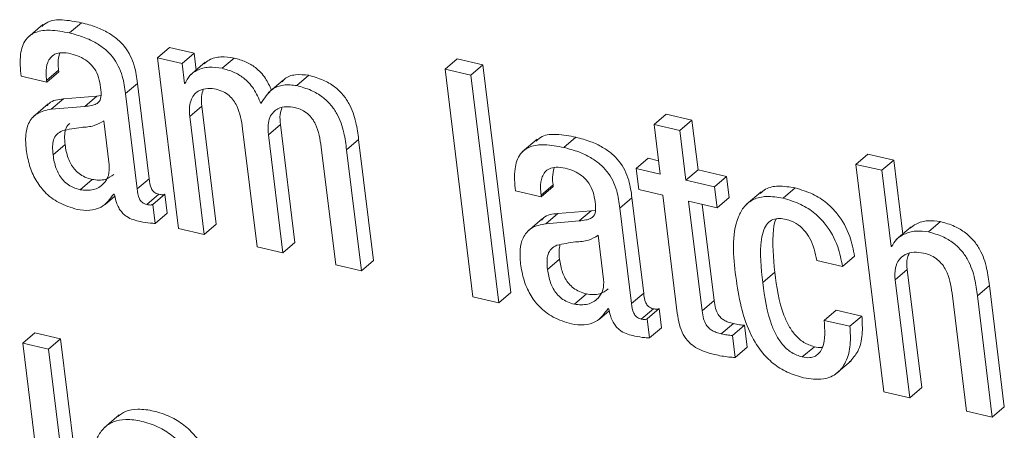
# Model space of a CAD drawing. Units: inches. Extents: x 2 to 195, y -55 to 151.
# Drawn here: x 169 to 170, y 92 to 92 of the extents above; entities that cross this region are included whole.
import ezdxf

# ---------------------------------------------------------------- set-up
doc = ezdxf.new("R2010")
doc.units = ezdxf.units.IN
doc.header["$MEASUREMENT"] = 0
doc.layers.add('SLD-0', color=179, linetype='Continuous')

msp = doc.modelspace()

# ---------------------------------------------------------------- linework, layer by layer
at = {"layer": 'SLD-0', "color": 179, "linetype": 'Continuous', "lineweight": 15}
for p, q in [((169.43479, 92.12737), (169.42715, 92.12084)), ((169.44836, 92.12312), (169.45447, 92.12834)), ((169.49314, 92.11054), (169.49926, 92.11577)), ((169.51172, 92.11288), (169.49926, 92.11577)), ((169.50561, 92.10765), (169.51172, 92.11288)), ((169.51278, 92.10428), (169.51172, 92.11288)), ((169.49314, 92.11054), (169.50383, 92.02369)), ((169.50561, 92.10765), (169.49314, 92.11054)), ((169.50686, 92.09746), (169.50561, 92.10765)), ((169.51744, 92.10826), (169.50979, 92.10173)), ((169.52595, 92.10515), (169.53206, 92.11037)), ((169.6393, 92.10471), (169.64542, 92.10993)), ((169.65852, 92.1069), (169.64542, 92.10993)), ((169.65241, 92.10167), (169.65852, 92.1069)), ((169.67276, 91.99121), (169.65852, 92.1069)), ((169.42377, 92.10112), (169.43686, 92.09808)), ((169.43676, 92.0989), (169.44287, 92.10412)), ((169.43686, 92.09808), (169.44297, 92.10331)), ((169.44297, 92.10331), (169.44287, 92.10412)), ((169.56389, 92.09636), (169.57, 92.10159)), ((169.65241, 92.10167), (169.6393, 92.10471)), ((169.6393, 92.10471), (169.65353, 91.98902)), ((169.66664, 91.98599), (169.65241, 92.10167)), ((169.43686, 92.09808), (169.43676, 92.0989)), ((169.47686, 92.09228), (169.48297, 92.09751)), ((169.48894, 92.04904), (169.48297, 92.09751)), ((169.50686, 92.09746), (169.50758, 92.09808)), ((169.50717, 92.09739), (169.50686, 92.09746)), ((169.55702, 92.0992), (169.54938, 92.09267)), ((169.46225, 92.09097), (169.44528, 92.08955)), ((169.45614, 92.08575), (169.46225, 92.09097)), ((169.46441, 92.09129), (169.46225, 92.09097)), ((169.48282, 92.04381), (169.47686, 92.09228)), ((169.43755, 92.08702), (169.42991, 92.08049)), ((169.43916, 92.08432), (169.44528, 92.08955)), ((169.50954, 92.08062), (169.51565, 92.08585)), ((169.52303, 92.02589), (169.51565, 92.08585)), ((169.45614, 92.08575), (169.43916, 92.08432)), ((169.7456, 92.07664), (169.75171, 92.08187)), ((169.76481, 92.07884), (169.75171, 92.08187)), ((169.46859, 92.05609), (169.46584, 92.07846)), ((169.51691, 92.02066), (169.50954, 92.08062)), ((169.54951, 92.07136), (169.55562, 92.07659)), ((169.563, 92.01663), (169.55562, 92.07659)), ((169.7456, 92.07664), (169.74871, 92.05136)), ((169.75869, 92.07361), (169.7456, 92.07664)), ((169.75869, 92.07361), (169.76481, 92.07884)), ((169.76792, 92.05355), (169.76481, 92.07884)), ((169.53641, 92.0744), (169.54379, 92.01444)), ((169.55689, 92.0114), (169.54951, 92.07136)), ((169.7618, 92.04833), (169.75869, 92.07361)), ((169.44004, 92.06112), (169.44615, 92.06635)), ((169.58927, 92.06373), (169.59539, 92.06896)), ((169.60296, 92.00738), (169.59539, 92.06896)), ((169.68614, 92.06916), (169.67849, 92.06263)), ((169.69971, 92.06491), (169.70583, 92.07014)), ((169.57639, 92.06514), (169.58376, 92.00518)), ((169.59685, 92.00215), (169.58927, 92.06373)), ((169.8482, 92.05633), (169.85431, 92.06156)), ((169.8674, 92.05853), (169.85431, 92.06156)), ((169.73653, 92.05418), (169.74264, 92.05941)), ((169.74787, 92.0582), (169.74264, 92.05941)), ((169.8482, 92.05633), (169.86243, 91.94065)), ((169.86129, 92.0533), (169.8482, 92.05633)), ((169.86129, 92.0533), (169.8674, 92.05853)), ((169.87203, 92.02093), (169.8674, 92.05853)), ((169.73653, 92.05418), (169.73784, 92.0435)), ((169.74871, 92.05136), (169.73653, 92.05418)), ((169.7618, 92.04833), (169.76792, 92.05355)), ((169.78244, 92.05019), (169.76792, 92.05355)), ((169.86605, 92.0146), (169.86129, 92.0533)), ((169.45376, 92.04345), (169.45987, 92.04867)), ((169.48282, 92.04381), (169.48894, 92.04904)), ((169.68812, 92.04069), (169.69424, 92.04591)), ((169.69434, 92.0451), (169.69424, 92.04591)), ((169.77633, 92.04497), (169.7618, 92.04833)), ((169.77633, 92.04497), (169.78244, 92.05019)), ((169.78376, 92.03951), (169.78244, 92.05019)), ((169.47088, 92.04123), (169.47119, 92.04116)), ((169.48774, 92.03591), (169.49385, 92.04113)), ((169.49076, 92.03599), (169.49687, 92.04122)), ((169.49807, 92.03151), (169.49687, 92.04122)), ((169.67512, 92.04291), (169.68822, 92.03988)), ((169.68822, 92.03988), (169.69434, 92.0451)), ((169.73784, 92.0435), (169.75002, 92.04068)), ((169.77764, 92.03428), (169.77633, 92.04497)), ((169.80005, 92.04238), (169.7924, 92.03585)), ((169.81117, 92.0391), (169.81729, 92.04433)), ((169.46652, 92.03587), (169.47145, 92.04008)), ((169.49195, 92.02629), (169.49076, 92.03599)), ((169.68822, 92.03988), (169.68812, 92.04069)), ((169.72822, 92.03407), (169.73433, 92.0393)), ((169.7403, 91.99083), (169.73433, 92.0393)), ((169.75002, 92.04068), (169.7574, 91.98071)), ((169.76312, 92.03765), (169.77764, 92.03428)), ((169.76998, 91.98189), (169.76312, 92.03765)), ((169.77609, 91.98711), (169.77008, 92.03604)), ((169.77764, 92.03428), (169.78376, 92.03951)), ((169.49195, 92.02629), (169.49807, 92.03151)), ((169.69052, 92.02612), (169.69663, 92.03134)), ((169.71361, 92.03277), (169.69663, 92.03134)), ((169.7075, 92.02754), (169.71361, 92.03277)), ((169.71575, 92.03309), (169.71361, 92.03277)), ((169.73418, 91.98561), (169.72822, 92.03407)), ((169.51691, 92.02066), (169.52303, 92.02589)), ((169.6889, 92.02881), (169.68126, 92.02228)), ((169.7075, 92.02754), (169.69052, 92.02612)), ((169.88502, 92.022), (169.89114, 92.02723)), ((169.50383, 92.02369), (169.51691, 92.02066)), ((169.87633, 92.02461), (169.86869, 92.01808)), ((169.55689, 92.0114), (169.563, 92.01663)), ((169.71995, 91.99788), (169.71719, 92.02026)), ((169.54379, 92.01444), (169.55689, 92.0114)), ((169.86605, 92.0146), (169.86692, 92.01534)), ((169.86636, 92.01453), (169.86605, 92.0146)), ((169.59685, 92.00215), (169.60296, 92.00738)), ((169.69141, 92.00291), (169.69752, 92.00814)), ((169.82828, 92.00744), (169.84137, 92.00441)), ((169.84137, 92.00441), (169.84748, 92.00964)), ((169.58376, 92.00518), (169.59685, 92.00215)), ((169.80081, 91.99627), (169.80692, 92.00149)), ((169.86814, 91.99758), (169.87426, 92.00281)), ((169.88163, 91.94284), (169.87426, 92.00281)), ((169.87552, 91.93762), (169.86814, 91.99758)), ((169.66664, 91.98599), (169.67276, 91.99121)), ((169.73418, 91.98561), (169.7403, 91.99083)), ((169.89705, 91.99088), (169.90443, 91.93092)), ((169.90994, 91.98948), (169.91606, 91.9947)), ((169.92363, 91.93312), (169.91606, 91.9947)), ((169.65353, 91.98902), (169.66664, 91.98599)), ((169.7051, 91.98524), (169.71122, 91.99047)), ((169.76998, 91.98189), (169.77609, 91.98711)), ((169.91752, 91.92789), (169.90994, 91.98948)), ((169.71786, 91.97766), (169.7228, 91.98188)), ((169.72222, 91.98303), (169.72254, 91.98295)), ((169.7391, 91.9777), (169.74521, 91.98292)), ((169.74212, 91.97778), (169.74823, 91.98301)), ((169.74943, 91.97331), (169.74823, 91.98301)), ((169.83202, 91.97703), (169.83814, 91.98226)), ((169.85122, 91.97923), (169.83814, 91.98226)), ((169.74331, 91.96808), (169.74212, 91.97778)), ((169.84511, 91.974), (169.83202, 91.97703)), ((169.84511, 91.974), (169.85122, 91.97923)), ((169.42468, 91.96547), (169.43079, 91.9707)), ((169.4439, 91.96767), (169.43079, 91.9707)), ((169.74331, 91.96808), (169.74943, 91.97331)), ((169.77977, 91.97016), (169.78588, 91.97538)), ((169.78548, 91.96932), (169.79159, 91.97455)), ((169.79297, 91.96338), (169.79159, 91.97455)), ((169.43779, 91.96244), (169.4439, 91.96767)), ((169.45813, 91.85198), (169.4439, 91.96767)), ((169.78685, 91.95815), (169.78548, 91.96932)), ((169.43779, 91.96244), (169.42468, 91.96547)), ((169.42468, 91.96547), (169.43892, 91.84979)), ((169.45202, 91.84676), (169.43779, 91.96244)), ((169.78685, 91.95815), (169.79297, 91.96338)), ((169.82095, 91.95842), (169.82706, 91.96364)), ((169.8382, 91.94994), (169.84584, 91.95647)), ((169.86243, 91.94065), (169.87552, 91.93762)), ((169.87552, 91.93762), (169.88163, 91.94284)), ((169.90443, 91.93092), (169.91752, 91.92789)), ((169.91752, 91.92789), (169.92363, 91.93312)), ((169.47365, 91.92894), (169.466, 91.92241))]:
    msp.add_line(p, q, dxfattribs=at)
for points, knots in [([(169.45447, 92.12834), (169.45124, 92.12894), (169.44563, 92.12999), (169.43811, 92.12971), (169.43525, 92.12724), (169.43428, 92.1264)], [0, 0, 0, 0, 0.471671, 0.82071, 1, 1, 1, 1]), ([(169.48297, 92.09751), (169.48258, 92.10049), (169.48169, 92.10713), (169.47786, 92.11489), (169.47273, 92.12013), (169.46791, 92.12349), (169.46173, 92.12641), (169.45702, 92.12766), (169.45447, 92.12834)], [0, 0, 0, 0, 0.19788, 0.440578, 0.552391, 0.679087, 0.82619, 1, 1, 1, 1]), ([(169.44836, 92.12312), (169.4451, 92.12376), (169.43943, 92.12487), (169.43144, 92.12417), (169.42529, 92.11977), (169.42284, 92.11121), (169.42343, 92.10483), (169.42377, 92.10112)], [0, 0, 0, 0, 0.233917, 0.406909, 0.548679, 0.737185, 1, 1, 1, 1]), ([(169.47686, 92.09228), (169.47646, 92.09526), (169.47558, 92.1019), (169.47175, 92.10966), (169.46662, 92.11491), (169.46179, 92.11827), (169.45562, 92.12118), (169.45091, 92.12244), (169.44836, 92.12312)], [0, 0, 0, 0, 0.19788, 0.440527, 0.552341, 0.679038, 0.826246, 1, 1, 1, 1]), ([(169.43676, 92.0989), (169.43663, 92.10019), (169.43632, 92.10328), (169.43683, 92.10738), (169.43861, 92.11068), (169.44109, 92.11259), (169.4448, 92.11335), (169.4475, 92.11286), (169.44905, 92.11258)], [0, 0, 0, 0, 0.169496, 0.403604, 0.522773, 0.646836, 0.796619, 1, 1, 1, 1]), ([(169.44287, 92.10412), (169.44272, 92.10543), (169.44237, 92.10836), (169.44303, 92.11124), (169.4434, 92.11284)], [0, 0, 0, 0, 0.445072, 1, 1, 1, 1]), ([(169.44905, 92.11258), (169.45058, 92.11214), (169.45353, 92.11129), (169.4574, 92.10899), (169.46063, 92.10584), (169.4631, 92.10167), (169.46373, 92.09836), (169.46406, 92.09667)], [0, 0, 0, 0, 0.204322, 0.392006, 0.570487, 0.779639, 1, 1, 1, 1]), ([(169.53206, 92.11037), (169.52984, 92.11069), (169.52558, 92.11131), (169.52005, 92.11015), (169.51762, 92.10815), (169.51679, 92.10746)], [0, 0, 0, 0, 0.41755, 0.801185, 1, 1, 1, 1]), ([(169.52595, 92.10515), (169.52371, 92.10549), (169.51942, 92.10613), (169.51362, 92.10466), (169.50922, 92.10165), (169.50786, 92.09882), (169.50717, 92.09739)], [0, 0, 0, 0, 0.303482, 0.581983, 0.788341, 1, 1, 1, 1]), ([(169.55102, 92.09408), (169.55013, 92.09613), (169.54824, 92.10047), (169.54356, 92.10539), (169.53793, 92.10874), (169.53406, 92.10982), (169.53206, 92.11037)], [0, 0, 0, 0, 0.255449, 0.540814, 0.762163, 1, 1, 1, 1]), ([(169.54574, 92.0872), (169.54462, 92.08983), (169.54251, 92.09476), (169.53745, 92.10017), (169.53182, 92.10352), (169.52795, 92.10459), (169.52595, 92.10515)], [0, 0, 0, 0, 0.30473, 0.571249, 0.777927, 1, 1, 1, 1]), ([(169.57, 92.10159), (169.56779, 92.10184), (169.56359, 92.1023), (169.55845, 92.10085), (169.55691, 92.09873), (169.55656, 92.09825)], [0, 0, 0, 0, 0.464091, 0.878621, 1, 1, 1, 1]), ([(169.59539, 92.06896), (169.59501, 92.07187), (169.5942, 92.07814), (169.59151, 92.08597), (169.58744, 92.09196), (169.58302, 92.09611), (169.57713, 92.09958), (169.5725, 92.10089), (169.57, 92.10159)], [0, 0, 0, 0, 0.19664, 0.423845, 0.546503, 0.678607, 0.826809, 1, 1, 1, 1]), ([(169.46406, 92.09667), (169.46432, 92.09499), (169.46475, 92.09218), (169.46407, 92.08843), (169.46182, 92.08685), (169.45928, 92.08611), (169.45729, 92.08588), (169.45614, 92.08575)], [0, 0, 0, 0, 0.311066, 0.52181, 0.636386, 0.789069, 1, 1, 1, 1]), ([(169.56389, 92.09636), (169.56163, 92.09665), (169.55737, 92.0972), (169.55014, 92.09437), (169.5474, 92.0899), (169.54574, 92.0872)], [0, 0, 0, 0, 0.306119, 0.579543, 1, 1, 1, 1]), ([(169.58927, 92.06373), (169.5889, 92.06664), (169.58809, 92.07292), (169.58539, 92.08075), (169.58132, 92.08673), (169.57691, 92.09088), (169.57101, 92.09436), (169.56638, 92.09566), (169.56389, 92.09636)], [0, 0, 0, 0, 0.196694, 0.423895, 0.546501, 0.678602, 0.826831, 1, 1, 1, 1]), ([(169.50954, 92.08062), (169.5094, 92.0823), (169.50917, 92.08529), (169.51007, 92.0893), (169.51188, 92.09218), (169.51477, 92.09427), (169.51868, 92.09518), (169.52158, 92.09473), (169.52301, 92.09451)], [0, 0, 0, 0, 0.212334, 0.37631, 0.510378, 0.631708, 0.818001, 1, 1, 1, 1]), ([(169.51565, 92.08585), (169.51548, 92.08754), (169.51521, 92.09042), (169.51604, 92.09318), (169.51638, 92.09432)], [0, 0, 0, 0, 0.588445, 1, 1, 1, 1]), ([(169.52301, 92.09451), (169.52425, 92.09414), (169.52661, 92.09343), (169.52959, 92.09138), (169.53185, 92.08888), (169.53503, 92.08351), (169.5358, 92.07841), (169.53641, 92.0744)], [0, 0, 0, 0, 0.149223, 0.283882, 0.411823, 0.53741, 1, 1, 1, 1]), ([(169.44528, 92.08955), (169.44256, 92.08928), (169.43927, 92.08897), (169.43737, 92.08654), (169.43704, 92.08612)], [0, 0, 0, 0, 0.826786, 1, 1, 1, 1]), ([(169.43916, 92.08432), (169.43661, 92.08387), (169.43182, 92.08302), (169.42724, 92.07743), (169.42583, 92.07083), (169.42618, 92.06641), (169.42637, 92.06397)], [0, 0, 0, 0, 0.2748491, 0.5164095, 0.7340215, 1, 1, 1, 1]), ([(169.54951, 92.07136), (169.54938, 92.07305), (169.54914, 92.07603), (169.55004, 92.08005), (169.55185, 92.08292), (169.55474, 92.08501), (169.55865, 92.08592), (169.56154, 92.08548), (169.56298, 92.08525)], [0, 0, 0, 0, 0.212491, 0.376502, 0.510599, 0.631955, 0.818073, 1, 1, 1, 1]), ([(169.55562, 92.07659), (169.55546, 92.07829), (169.55518, 92.08117), (169.55601, 92.08392), (169.55635, 92.08506)], [0, 0, 0, 0, 0.588405, 1, 1, 1, 1]), ([(169.56298, 92.08525), (169.56422, 92.08488), (169.56658, 92.08418), (169.56955, 92.08212), (169.57182, 92.07963), (169.575, 92.07426), (169.57578, 92.06916), (169.57639, 92.06514)], [0, 0, 0, 0, 0.149255, 0.283944, 0.411861, 0.537475, 1, 1, 1, 1]), ([(169.46584, 92.07846), (169.46424, 92.07753), (169.46069, 92.07545), (169.45324, 92.07519), (169.44792, 92.07407), (169.44476, 92.07341)], [0, 0, 0, 0, 0.250993, 0.556002, 1, 1, 1, 1]), ([(169.44861, 92.07713), (169.44844, 92.07702), (169.44734, 92.07634), (169.44627, 92.07397), (169.44576, 92.07037), (169.44601, 92.06781), (169.44615, 92.06635)], [0, 0, 0, 0, 0.051083, 0.336426, 0.620592, 1, 1, 1, 1]), ([(169.44476, 92.07341), (169.44377, 92.07288), (169.4418, 92.07182), (169.44012, 92.06879), (169.43966, 92.06513), (169.4399, 92.06258), (169.44004, 92.06112)], [0, 0, 0, 0, 0.231965, 0.462916, 0.692731, 1, 1, 1, 1]), ([(169.70583, 92.07014), (169.7026, 92.07074), (169.69699, 92.07179), (169.68946, 92.07151), (169.6866, 92.06903), (169.68562, 92.06819)], [0, 0, 0, 0, 0.4716707, 0.8206364, 1, 1, 1, 1]), ([(169.44615, 92.06635), (169.44655, 92.06403), (169.4473, 92.0596), (169.45006, 92.05457), (169.45327, 92.05153), (169.45632, 92.04969), (169.45865, 92.04902), (169.45987, 92.04867)], [0, 0, 0, 0, 0.292818, 0.559876, 0.697932, 0.842047, 1, 1, 1, 1]), ([(169.69971, 92.06491), (169.69645, 92.06555), (169.69078, 92.06667), (169.68279, 92.06597), (169.67664, 92.06157), (169.67419, 92.053), (169.67478, 92.04663), (169.67512, 92.04291)], [0, 0, 0, 0, 0.233931, 0.407002, 0.548793, 0.737239, 1, 1, 1, 1]), ([(169.73433, 92.0393), (169.73393, 92.04228), (169.73305, 92.04892), (169.72922, 92.05668), (169.72409, 92.06192), (169.71927, 92.06529), (169.71309, 92.0682), (169.70838, 92.06946), (169.70583, 92.07014)], [0, 0, 0, 0, 0.197869, 0.440554, 0.55236, 0.679049, 0.826144, 1, 1, 1, 1]), ([(169.42637, 92.06397), (169.42684, 92.06119), (169.42775, 92.05581), (169.43095, 92.04842), (169.43584, 92.04179), (169.443, 92.03625), (169.44908, 92.0344), (169.45226, 92.03343)], [0, 0, 0, 0, 0.1967391, 0.3806699, 0.5577909, 0.7692339, 1, 1, 1, 1]), ([(169.44004, 92.06112), (169.44044, 92.0588), (169.44119, 92.05437), (169.44395, 92.04934), (169.44716, 92.0463), (169.4502, 92.04446), (169.45254, 92.04379), (169.45376, 92.04345)], [0, 0, 0, 0, 0.29277, 0.559804, 0.697875, 0.842064, 1, 1, 1, 1]), ([(169.72822, 92.03407), (169.72782, 92.03706), (169.72694, 92.0437), (169.72311, 92.05145), (169.71798, 92.0567), (169.71315, 92.06006), (169.70698, 92.06298), (169.70226, 92.06423), (169.69971, 92.06491)], [0, 0, 0, 0, 0.197915, 0.440534, 0.552336, 0.679018, 0.82621, 1, 1, 1, 1]), ([(169.45376, 92.04345), (169.45605, 92.0432), (169.4604, 92.04274), (169.4658, 92.04593), (169.46869, 92.0508), (169.46863, 92.05426), (169.46859, 92.05609)], [0, 0, 0, 0, 0.293767, 0.55722, 0.765935, 1, 1, 1, 1]), ([(169.45987, 92.04867), (169.46222, 92.04836), (169.46627, 92.04782), (169.46953, 92.05021), (169.4709, 92.05122)], [0, 0, 0, 0, 0.577434, 1, 1, 1, 1]), ([(169.68812, 92.04069), (169.68799, 92.04199), (169.68769, 92.04508), (169.68819, 92.04917), (169.68997, 92.05247), (169.69245, 92.05438), (169.69616, 92.05514), (169.69886, 92.05465), (169.70041, 92.05437)], [0, 0, 0, 0, 0.1694317, 0.4035985, 0.5227409, 0.6468352, 0.7966815, 1, 1, 1, 1]), ([(169.69424, 92.04591), (169.69408, 92.04722), (169.69374, 92.05015), (169.69439, 92.05304), (169.69476, 92.05464)], [0, 0, 0, 0, 0.44525, 1, 1, 1, 1]), ([(169.70041, 92.05437), (169.70194, 92.05393), (169.70489, 92.05309), (169.70875, 92.05078), (169.71198, 92.04763), (169.71444, 92.04347), (169.71508, 92.04016), (169.7154, 92.03846)], [0, 0, 0, 0, 0.204179, 0.391824, 0.570319, 0.779524, 1, 1, 1, 1]), ([(169.49385, 92.04113), (169.49339, 92.04126), (169.49253, 92.04151), (169.49142, 92.0422), (169.4906, 92.04307), (169.48935, 92.04523), (169.48912, 92.04733), (169.48894, 92.04904)], [0, 0, 0, 0, 0.142397, 0.266751, 0.382616, 0.497327, 1, 1, 1, 1]), ([(169.45226, 92.03343), (169.45439, 92.03313), (169.4585, 92.03255), (169.46584, 92.03447), (169.46898, 92.03868), (169.47088, 92.04123)], [0, 0, 0, 0, 0.296834, 0.573434, 1, 1, 1, 1]), ([(169.47119, 92.04116), (169.47143, 92.04), (169.47187, 92.03786), (169.47298, 92.03503), (169.47431, 92.03277), (169.47584, 92.03103), (169.47892, 92.02861), (169.482, 92.02784), (169.4844, 92.02725)], [0, 0, 0, 0, 0.170821, 0.315184, 0.439026, 0.54851, 0.648695, 1, 1, 1, 1]), ([(169.48774, 92.03591), (169.48728, 92.03604), (169.48641, 92.03628), (169.48531, 92.03698), (169.48448, 92.03785), (169.48324, 92.04), (169.48301, 92.0421), (169.48282, 92.04381)], [0, 0, 0, 0, 0.1424546, 0.2669287, 0.3829661, 0.49766, 1, 1, 1, 1]), ([(169.49687, 92.04122), (169.4967, 92.04113), (169.49631, 92.04093), (169.49526, 92.04084), (169.49444, 92.04101), (169.49385, 92.04113)], [0, 0, 0, 0, 0.188205, 0.423412, 1, 1, 1, 1]), ([(169.81729, 92.04433), (169.81447, 92.04481), (169.80948, 92.04566), (169.80294, 92.04458), (169.80037, 92.0423), (169.79947, 92.0415)], [0, 0, 0, 0, 0.456891, 0.8106212, 1, 1, 1, 1]), ([(169.84748, 92.00964), (169.84682, 92.01304), (169.84533, 92.02073), (169.84017, 92.03002), (169.83336, 92.03699), (169.82611, 92.04173), (169.82035, 92.04343), (169.81729, 92.04433)], [0, 0, 0, 0, 0.211451, 0.477751, 0.634122, 0.805548, 1, 1, 1, 1]), ([(169.49076, 92.03599), (169.49058, 92.0359), (169.49019, 92.03571), (169.48915, 92.03561), (169.48833, 92.03578), (169.48774, 92.03591)], [0, 0, 0, 0, 0.187772, 0.423397, 1, 1, 1, 1]), ([(169.7154, 92.03846), (169.71566, 92.03679), (169.7161, 92.03398), (169.71542, 92.03023), (169.71317, 92.02865), (169.71064, 92.0279), (169.70865, 92.02767), (169.7075, 92.02754)], [0, 0, 0, 0, 0.311257, 0.522084, 0.63673, 0.789256, 1, 1, 1, 1]), ([(169.81117, 92.0391), (169.80834, 92.03961), (169.80331, 92.04051), (169.7962, 92.039), (169.79115, 92.03507), (169.78442, 92.02232), (169.78589, 92.00975), (169.78711, 91.99928)], [0, 0, 0, 0, 0.149215, 0.264746, 0.366723, 0.472671, 1, 1, 1, 1]), ([(169.84137, 92.00441), (169.84071, 92.00782), (169.83922, 92.01551), (169.83406, 92.02479), (169.82724, 92.03177), (169.82, 92.0365), (169.81424, 92.0382), (169.81117, 92.0391)], [0, 0, 0, 0, 0.211447, 0.477741, 0.634147, 0.80557, 1, 1, 1, 1]), ([(169.69663, 92.03134), (169.69392, 92.03108), (169.69063, 92.03076), (169.68872, 92.02833), (169.68839, 92.02791)], [0, 0, 0, 0, 0.82616, 1, 1, 1, 1]), ([(169.4844, 92.02725), (169.48611, 92.02693), (169.48861, 92.02647), (169.49115, 92.02633), (169.49195, 92.02629)], [0, 0, 0, 0, 0.682799, 1, 1, 1, 1]), ([(169.69052, 92.02612), (169.68797, 92.02566), (169.68318, 92.02481), (169.6786, 92.01923), (169.67717, 92.01263), (169.67752, 92.0082), (169.67772, 92.00577)], [0, 0, 0, 0, 0.274887, 0.516623, 0.734145, 1, 1, 1, 1]), ([(169.80081, 91.99627), (169.79997, 92.00361), (169.79895, 92.01265), (169.8011, 92.0227), (169.80298, 92.02637), (169.80589, 92.02855), (169.8094, 92.02901), (169.81164, 92.02857), (169.81281, 92.02834)], [0, 0, 0, 0, 0.535775, 0.658635, 0.748569, 0.832664, 0.91327, 1, 1, 1, 1]), ([(169.80692, 92.00149), (169.80627, 92.00874), (169.80547, 92.01766), (169.80677, 92.02693), (169.80766, 92.02847), (169.80771, 92.02857)], [0, 0, 0, 0, 0.804168, 0.98834, 1, 1, 1, 1]), ([(169.81281, 92.02834), (169.81454, 92.02777), (169.81794, 92.02665), (169.82195, 92.02308), (169.82624, 92.01698), (169.82744, 92.01136), (169.82828, 92.00744)], [0, 0, 0, 0, 0.197101, 0.384727, 0.571722, 1, 1, 1, 1]), ([(169.89114, 92.02723), (169.88901, 92.02749), (169.88483, 92.02802), (169.8793, 92.02666), (169.87664, 92.02463), (169.87563, 92.02386)], [0, 0, 0, 0, 0.391035, 0.768885, 1, 1, 1, 1]), ([(169.91606, 91.9947), (169.91568, 91.99761), (169.91487, 92.00387), (169.91222, 92.01169), (169.90823, 92.01767), (169.9039, 92.0218), (169.89813, 92.02525), (169.89358, 92.02653), (169.89114, 92.02723)], [0, 0, 0, 0, 0.198468, 0.427205, 0.549988, 0.681671, 0.828714, 1, 1, 1, 1]), ([(169.88502, 92.022), (169.88288, 92.02228), (169.87868, 92.02283), (169.87304, 92.02124), (169.86862, 92.01848), (169.8671, 92.01583), (169.86636, 92.01453)], [0, 0, 0, 0, 0.2964089, 0.5828306, 0.7951067, 1, 1, 1, 1]), ([(169.90994, 91.98948), (169.90957, 91.99239), (169.90876, 91.99865), (169.90611, 92.00647), (169.90211, 92.01244), (169.89779, 92.01657), (169.89201, 92.02002), (169.88747, 92.02131), (169.88502, 92.022)], [0, 0, 0, 0, 0.198468, 0.42713, 0.549997, 0.681639, 0.828714, 1, 1, 1, 1]), ([(169.71719, 92.02026), (169.71559, 92.01932), (169.71204, 92.01725), (169.70459, 92.01699), (169.69927, 92.01587), (169.69611, 92.01521)], [0, 0, 0, 0, 0.250933, 0.556108, 1, 1, 1, 1]), ([(169.69611, 92.01521), (169.69512, 92.01467), (169.69315, 92.01361), (169.69148, 92.01058), (169.69103, 92.00692), (169.69127, 92.00437), (169.69141, 92.00291)], [0, 0, 0, 0, 0.231628, 0.462567, 0.692681, 1, 1, 1, 1]), ([(169.69776, 92.0155), (169.69756, 92.01451), (169.69707, 92.01207), (169.69735, 92.0096), (169.69752, 92.00814)], [0, 0, 0, 0, 0.407396, 1, 1, 1, 1]), ([(169.86814, 91.99758), (169.86801, 91.99962), (169.86779, 92.00321), (169.86974, 92.00793), (169.87328, 92.01083), (169.87781, 92.01196), (169.88096, 92.01149), (169.88255, 92.01125)], [0, 0, 0, 0, 0.251111, 0.441361, 0.607132, 0.801675, 1, 1, 1, 1]), ([(169.87426, 92.00281), (169.87403, 92.00489), (169.87371, 92.00777), (169.87498, 92.01029), (169.87533, 92.01099)], [0, 0, 0, 0, 0.724599, 1, 1, 1, 1]), ([(169.88255, 92.01125), (169.88391, 92.01085), (169.88648, 92.01011), (169.88973, 92.008), (169.89221, 92.00546), (169.89561, 92.00009), (169.89642, 91.99493), (169.89705, 91.99088)], [0, 0, 0, 0, 0.1576018, 0.2972074, 0.4267887, 0.5513987, 1, 1, 1, 1]), ([(169.67772, 92.00577), (169.67819, 92.00299), (169.6791, 91.99761), (169.6823, 91.99021), (169.6872, 91.98359), (169.69435, 91.97805), (169.70043, 91.97619), (169.70361, 91.97523)], [0, 0, 0, 0, 0.1968195, 0.3808382, 0.5579533, 0.7694415, 1, 1, 1, 1]), ([(169.69752, 92.00814), (169.69792, 92.00582), (169.69867, 92.00139), (169.70142, 91.99636), (169.70462, 91.99332), (169.70767, 91.99148), (169.71, 91.99082), (169.71122, 91.99047)], [0, 0, 0, 0, 0.292903, 0.559995, 0.697917, 0.842139, 1, 1, 1, 1]), ([(169.69141, 92.00291), (169.6918, 92.0006), (169.69256, 91.99617), (169.69531, 91.99114), (169.69851, 91.98809), (169.70156, 91.98626), (169.70389, 91.98559), (169.7051, 91.98524)], [0, 0, 0, 0, 0.292891, 0.559972, 0.697964, 0.842181, 1, 1, 1, 1]), ([(169.82706, 91.96364), (169.82522, 91.96426), (169.82158, 91.96547), (169.81724, 91.96941), (169.81394, 91.9742), (169.80924, 91.98462), (169.80794, 91.99405), (169.80692, 92.00149)], [0, 0, 0, 0, 0.126967, 0.2504, 0.377492, 0.509381, 1, 1, 1, 1]), ([(169.7051, 91.98524), (169.7074, 91.985), (169.71175, 91.98453), (169.71715, 91.98773), (169.72004, 91.99259), (169.71998, 91.99605), (169.71995, 91.99788)], [0, 0, 0, 0, 0.293951, 0.557462, 0.766086, 1, 1, 1, 1]), ([(169.78711, 91.99928), (169.78789, 91.99412), (169.78932, 91.98454), (169.79358, 91.97159), (169.79921, 91.96179), (169.80592, 91.95495), (169.81326, 91.95032), (169.81879, 91.94872), (169.82163, 91.94789)], [0, 0, 0, 0, 0.235489, 0.437174, 0.612838, 0.740496, 0.8669, 1, 1, 1, 1]), ([(169.82095, 91.95842), (169.81911, 91.95903), (169.81547, 91.96025), (169.81113, 91.96418), (169.80782, 91.96897), (169.80312, 91.97939), (169.80183, 91.98883), (169.80081, 91.99627)], [0, 0, 0, 0, 0.126965, 0.250359, 0.377448, 0.509388, 1, 1, 1, 1]), ([(169.71122, 91.99047), (169.71356, 91.99016), (169.71763, 91.98961), (169.72088, 91.99201), (169.72226, 91.99302)], [0, 0, 0, 0, 0.577445, 1, 1, 1, 1]), ([(169.74521, 91.98292), (169.74475, 91.98306), (169.74389, 91.98331), (169.74278, 91.984), (169.74195, 91.98487), (169.74071, 91.98702), (169.74048, 91.98912), (169.7403, 91.99083)], [0, 0, 0, 0, 0.142397, 0.266751, 0.382616, 0.497327, 1, 1, 1, 1]), ([(169.78588, 91.97538), (169.785, 91.97561), (169.78337, 91.97603), (169.7812, 91.97703), (169.77946, 91.97831), (169.77787, 91.98025), (169.77666, 91.98325), (169.77629, 91.98574), (169.77609, 91.98711)], [0, 0, 0, 0, 0.1632878, 0.3029815, 0.4274467, 0.5476383, 0.7512654, 1, 1, 1, 1]), ([(169.70361, 91.97523), (169.70574, 91.97493), (169.70985, 91.97434), (169.7172, 91.97626), (169.72033, 91.98047), (169.72222, 91.98303)], [0, 0, 0, 0, 0.297178, 0.573658, 1, 1, 1, 1]), ([(169.72254, 91.98295), (169.72278, 91.9818), (169.72322, 91.97966), (169.72433, 91.97682), (169.72566, 91.97456), (169.72719, 91.97283), (169.73027, 91.97041), (169.73336, 91.96964), (169.73576, 91.96904)], [0, 0, 0, 0, 0.170712, 0.314961, 0.43868, 0.548197, 0.648337, 1, 1, 1, 1]), ([(169.7391, 91.9777), (169.73864, 91.97783), (169.73777, 91.97807), (169.73667, 91.97877), (169.73584, 91.97964), (169.7346, 91.98179), (169.73437, 91.9839), (169.73418, 91.98561)], [0, 0, 0, 0, 0.142699, 0.266948, 0.382982, 0.497673, 1, 1, 1, 1]), ([(169.74823, 91.98301), (169.74806, 91.98293), (169.74767, 91.98273), (169.74662, 91.98263), (169.7458, 91.9828), (169.74521, 91.98292)], [0, 0, 0, 0, 0.188205, 0.423412, 1, 1, 1, 1]), ([(169.7574, 91.98071), (169.75769, 91.97874), (169.75825, 91.97502), (169.76016, 91.96989), (169.76306, 91.96594), (169.76679, 91.96309), (169.7712, 91.961), (169.77455, 91.96012), (169.77636, 91.95964)], [0, 0, 0, 0, 0.193616, 0.364909, 0.527969, 0.663752, 0.817883, 1, 1, 1, 1]), ([(169.77977, 91.97016), (169.77889, 91.97039), (169.77726, 91.97081), (169.77508, 91.9718), (169.77335, 91.97308), (169.77176, 91.97503), (169.77054, 91.97803), (169.77018, 91.98052), (169.76998, 91.98189)], [0, 0, 0, 0, 0.163278, 0.302964, 0.427517, 0.547601, 0.75128, 1, 1, 1, 1]), ([(169.74212, 91.97778), (169.74194, 91.9777), (169.74155, 91.97751), (169.74051, 91.9774), (169.73968, 91.97758), (169.7391, 91.9777)], [0, 0, 0, 0, 0.187772, 0.423397, 1, 1, 1, 1]), ([(169.83202, 91.97703), (169.83245, 91.97226), (169.83296, 91.96648), (169.82988, 91.96061), (169.82763, 91.95867), (169.82445, 91.95782), (169.8222, 91.9582), (169.82095, 91.95842)], [0, 0, 0, 0, 0.5267505, 0.6375312, 0.742567, 0.8566573, 1, 1, 1, 1]), ([(169.84501, 91.95588), (169.84652, 91.95757), (169.85005, 91.96153), (169.85179, 91.97006), (169.85141, 91.97613), (169.85122, 91.97923)], [0, 0, 0, 0, 0.268544, 0.627055, 1, 1, 1, 1]), ([(169.79159, 91.97455), (169.79071, 91.97462), (169.78879, 91.97479), (169.7869, 91.97518), (169.78588, 91.97538)], [0, 0, 0, 0, 0.462065, 1, 1, 1, 1]), ([(169.82163, 91.94789), (169.825, 91.94734), (169.8309, 91.94636), (169.83899, 91.9497), (169.84374, 91.95635), (169.84572, 91.96478), (169.84532, 91.97089), (169.84511, 91.974)], [0, 0, 0, 0, 0.2335091, 0.4100279, 0.5751745, 0.7833961, 1, 1, 1, 1]), ([(169.73576, 91.96904), (169.73747, 91.96873), (169.73997, 91.96827), (169.74251, 91.96813), (169.74331, 91.96808)], [0, 0, 0, 0, 0.683035, 1, 1, 1, 1]), ([(169.78548, 91.96932), (169.78459, 91.9694), (169.78267, 91.96956), (169.78078, 91.96995), (169.77977, 91.97016)], [0, 0, 0, 0, 0.462128, 1, 1, 1, 1]), ([(169.83115, 91.9634), (169.83104, 91.96337), (169.82972, 91.96298), (169.82834, 91.96332), (169.82706, 91.96364)], [0, 0, 0, 0, 0.084641, 1, 1, 1, 1]), ([(169.77636, 91.95964), (169.77877, 91.95913), (169.78224, 91.95841), (169.78578, 91.95821), (169.78685, 91.95815)], [0, 0, 0, 0, 0.69543, 1, 1, 1, 1]), ([(169.52695, 91.87823), (169.52602, 91.8842), (169.52424, 91.89576), (169.51889, 91.90932), (169.51256, 91.91839), (169.50669, 91.92404), (169.4995, 91.92842), (169.49147, 91.93112), (169.48375, 91.93217), (169.47716, 91.93134), (169.47421, 91.92909), (169.47299, 91.92815)], [0, 0, 0, 0, 0.207452, 0.401506, 0.493988, 0.585591, 0.679693, 0.780957, 0.8741, 0.947729, 1, 1, 1, 1]), ([(169.52083, 91.873), (169.51991, 91.87898), (169.51812, 91.89054), (169.51278, 91.9041), (169.50645, 91.91316), (169.50058, 91.91881), (169.49338, 91.92319), (169.48537, 91.92588), (169.47759, 91.927), (169.47079, 91.92593), (169.46565, 91.92258), (169.46098, 91.9154), (169.45907, 91.90291), (169.46005, 91.89265), (169.46058, 91.88696)], [0, 0, 0, 0, 0.1447463, 0.2801241, 0.3446519, 0.4085665, 0.4742249, 0.5448869, 0.6098758, 0.6612566, 0.7063149, 0.7524382, 0.8626271, 1, 1, 1, 1])]:
    msp.add_open_spline(points, degree=3, knots=knots, dxfattribs=at)

doc.saveas('drawing.dxf')
